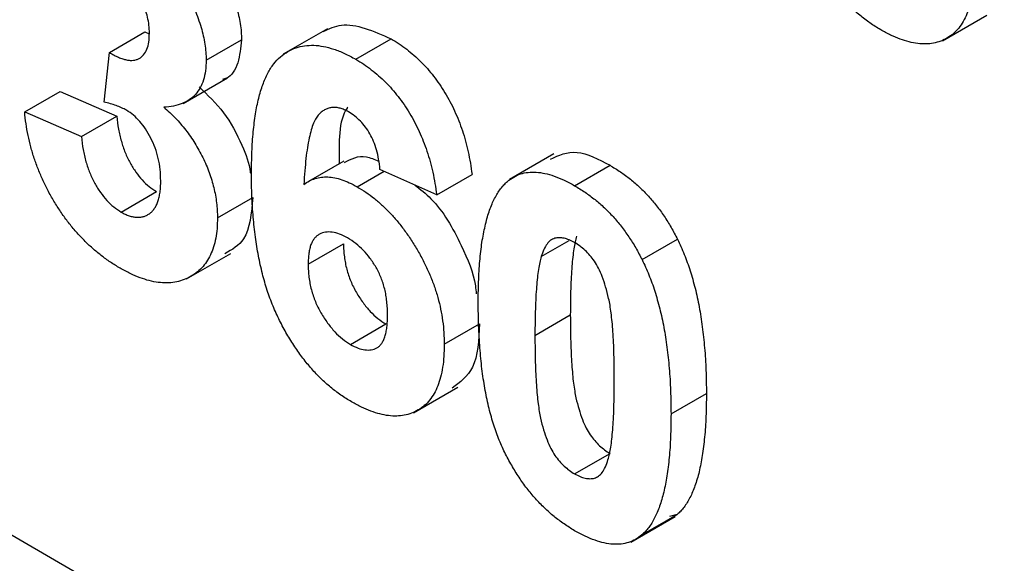
# Model space of a CAD drawing. Units: millimetres. Extents: x 8 to 418, y -29 to 291.
# Drawn here: x 309 to 311, y 159 to 160 of the extents above; entities that cross this region are included whole.
import ezdxf

# ---------------------------------------------------------------- set-up
doc = ezdxf.new("R2010")
doc.units = ezdxf.units.MM

msp = doc.modelspace()

# ---------------------------------------------------------------- linework, layer by layer
at = {"color": 1, "linetype": 'Continuous', "lineweight": 25}
msp.add_line((271.515067, 180.778558), (329.123065, 147.522169), dxfattribs=at)
at = {"color": 7, "linetype": 'Continuous', "lineweight": 25}
for p, q in [((310.460235, 160.063408), (310.535997, 160.107144)), ((309.406469, 160.083943), (309.330708, 160.040207)), ((309.032748, 160.043392), (309.093357, 160.078381)), ((309.093357, 160.078381), (309.101179, 160.074975)), ((309.198476, 160.029972), (309.259086, 160.064961)), ((309.454859, 160.031515), (309.515468, 160.066504)), ((309.023642, 159.958102), (309.032748, 160.043392)), ((309.159119, 159.95591), (309.23488, 159.999646)), ((308.88766, 159.941381), (308.948269, 159.97637)), ((308.948269, 159.97637), (309.0454, 159.934085)), ((308.88766, 159.941381), (308.98479, 159.899096)), ((308.98479, 159.899096), (309.0454, 159.934085)), ((309.793966, 159.869461), (309.718205, 159.825725)), ((309.434289, 159.857146), (309.37368, 159.822157)), ((309.829822, 159.815054), (309.890431, 159.850043)), ((309.457186, 159.813325), (309.50328, 159.839934)), ((309.593472, 159.799259), (309.496342, 159.843063)), ((309.593472, 159.799259), (309.654081, 159.834248)), ((309.053085, 159.769941), (309.113694, 159.804929)), ((309.217902, 159.75985), (309.278512, 159.794839)), ((309.373311, 159.68065), (309.43392, 159.715639)), ((309.772657, 159.693598), (309.820415, 159.721168)), ((309.945366, 159.688415), (310.005975, 159.723404)), ((309.164979, 159.65551), (309.240741, 159.699247)), ((309.761831, 159.55871), (309.82244, 159.593699)), ((309.445652, 159.543316), (309.506261, 159.578305)), ((309.606423, 159.543507), (309.667032, 159.578496)), ((309.553688, 159.426242), (309.62945, 159.469978)), ((309.994943, 159.424137), (310.055552, 159.459126)), ((309.829822, 159.32154), (309.890431, 159.356529)), ((309.926274, 159.204906), (310.002035, 159.248643)), ((309.944961, 159.2171), (310.005571, 159.252089)), ((310.005571, 159.252089), (309.992406, 159.248751))]:
    msp.add_line(p, q, dxfattribs=at)
for points, knots in [([(267.826593, 160.786185), (267.830556, 160.496317), (267.842045, 159.655913), (267.910073, 158.238584), (268.051527, 156.526868), (268.257456, 154.787497), (268.526301, 153.024661), (268.85778, 151.241764), (269.251114, 149.442463), (269.705501, 147.630387), (270.219991, 145.809208), (270.793523, 143.98261), (271.424918, 142.154289), (272.112881, 140.327944), (272.856007, 138.507271), (273.652781, 136.695955), (274.501578, 134.897663), (275.400674, 133.116037), (276.348243, 131.354683), (277.342362, 129.617171), (278.381017, 127.907022), (279.462101, 126.227703), (280.583427, 124.582621), (281.742728, 122.975111), (282.93766, 121.408434), (284.16581, 119.885769), (285.4247, 118.410208), (286.711793, 116.984749), (288.024494, 115.612288), (289.36016, 114.295618), (290.716103, 113.03742), (292.089597, 111.840262), (293.477881, 110.706588), (294.878164, 109.638719), (296.287634, 108.638849), (297.703458, 107.709036), (299.12279, 106.851205), (300.542775, 106.067139), (301.960549, 105.358479), (303.37324, 104.726723), (304.777977, 104.17322), (306.17189, 103.699153), (307.552112, 103.305574), (308.915824, 102.993256), (310.260065, 102.763224), (311.582484, 102.61473), (312.878547, 102.55277), (313.980428, 102.559049), (314.636888, 102.619859), (314.881788, 102.642545)], [0, 0, 0, 0, 0.0114205, 0.03311098, 0.05480141, 0.07649055, 0.09817824, 0.11986439, 0.14154901, 0.16323211, 0.18491377, 0.2065941, 0.22827322, 0.24995127, 0.27162839, 0.29330473, 0.31498045, 0.33665571, 0.35833067, 0.3800055, 0.40168036, 0.42335537, 0.44503069, 0.46670648, 0.48838291, 0.51006014, 0.53173834, 0.55341766, 0.57509826, 0.59678028, 0.61846386, 0.64014912, 0.66183614, 0.68352499, 0.70521568, 0.72690814, 0.74860226, 0.77029779, 0.79199435, 0.81369135, 0.83538779, 0.85708258, 0.87877434, 0.90046138, 0.92214171, 0.94381308, 0.96547309, 0.98711934, 1, 1, 1, 1]), ([(310.354122, 160.082166), (310.348007, 160.085893), (310.335986, 160.093221), (310.318387, 160.106577), (310.301656, 160.121643), (310.285794, 160.138352), (310.27067, 160.156582), (310.256424, 160.176605), (310.243094, 160.198288), (310.230503, 160.221543), (310.219046, 160.246622), (310.209288, 160.273597), (310.201013, 160.302359), (310.194276, 160.332937), (310.189076, 160.365331), (310.185447, 160.399522), (310.183036, 160.435662), (310.182833, 160.459851), (310.182728, 160.472381)], [0, 0, 0, 0, 0.05325947, 0.10471759, 0.15477528, 0.20433008, 0.25391362, 0.30447605, 0.35670634, 0.41059695, 0.4672747, 0.52762561, 0.59224091, 0.6617987, 0.737131, 0.81838721, 0.90593331, 1, 1, 1, 1]), ([(309.224483, 160.182027), (309.227236, 160.176869), (309.232674, 160.16668), (309.239735, 160.151303), (309.245644, 160.136149), (309.250657, 160.121315), (309.254385, 160.10675), (309.257164, 160.092453), (309.258814, 160.078417), (309.258995, 160.069459), (309.259086, 160.064961)], [0, 0, 0, 0, 0.13319783, 0.26307954, 0.3876611, 0.51150711, 0.63238561, 0.75325924, 0.87610165, 1, 1, 1, 1]), ([(309.101346, 160.07623), (309.101204, 160.080806), (309.100932, 160.08958), (309.09849, 160.103251), (309.094323, 160.116483), (309.088493, 160.12905), (309.081342, 160.14065), (309.072983, 160.150997), (309.063409, 160.159743), (309.056678, 160.163987), (309.053186, 160.166189)], [0, 0, 0, 0, 0.1433711, 0.27490372, 0.39903714, 0.51918779, 0.63631365, 0.75216477, 0.87141085, 1, 1, 1, 1]), ([(310.51297, 160.180673), (310.51283, 160.173738), (310.512556, 160.160213), (310.510544, 160.141336), (310.506989, 160.124473), (310.502132, 160.109335), (310.495849, 160.096135), (310.488239, 160.084678), (310.479042, 160.075383), (310.468678, 160.067813), (310.457123, 160.062389), (310.444809, 160.058788), (310.431599, 160.057511), (310.417688, 160.058048), (310.402838, 160.061122), (310.387311, 160.065962), (310.370979, 160.072875), (310.359828, 160.079021), (310.354122, 160.082166)], [0, 0, 0, 0, 0.07080464, 0.13808601, 0.20323121, 0.26588485, 0.32750915, 0.38786816, 0.44841119, 0.50938649, 0.57004043, 0.62986466, 0.68871511, 0.74798542, 0.80839433, 0.87008628, 0.93351557, 1, 1, 1, 1]), ([(309.163874, 160.147038), (309.166627, 160.14188), (309.172065, 160.131691), (309.179126, 160.116314), (309.185035, 160.10116), (309.190048, 160.086326), (309.193775, 160.071761), (309.196555, 160.057464), (309.198205, 160.043428), (309.198386, 160.03447), (309.198476, 160.029972)], [0, 0, 0, 0, 0.13319783, 0.26307954, 0.3876611, 0.51150711, 0.63238561, 0.75325924, 0.87610165, 1, 1, 1, 1]), ([(309.399221, 160.07891), (309.409207, 160.083728), (309.441137, 160.099133), (309.485191, 160.079795), (309.515468, 160.066504)], [0, 0, 0, 0, 0.31272335, 1, 1, 1, 1]), ([(309.032748, 160.043392), (309.035447, 160.041781), (309.040685, 160.038653), (309.048334, 160.03497), (309.055493, 160.032174), (309.062147, 160.030502), (309.0683, 160.029582), (309.074008, 160.029593), (309.07913, 160.030751), (309.085366, 160.033363), (309.091747, 160.038987), (309.097515, 160.048419), (309.100729, 160.061116), (309.101136, 160.071074), (309.101346, 160.07623)], [0, 0, 0, 0, 0.0763958, 0.14824568, 0.21700853, 0.28141618, 0.34367114, 0.40260773, 0.46167569, 0.51988834, 0.63532249, 0.75021025, 0.87065484, 1, 1, 1, 1]), ([(309.259086, 160.064961), (309.257711, 160.051326), (309.254962, 160.024056), (309.24137, 160.001023), (309.228794, 159.997706), (309.226429, 159.997082)], [0, 0, 0, 0, 0.44807477, 0.8961924, 1, 1, 1, 1]), ([(309.515468, 160.066504), (309.520027, 160.063778), (309.528938, 160.058448), (309.541999, 160.048942), (309.554458, 160.038743), (309.56635, 160.027717), (309.577589, 160.015656), (309.588222, 160.00273), (309.598282, 159.988935), (309.607719, 159.974354), (309.616455, 159.959004), (309.624344, 159.942945), (309.631438, 159.926288), (309.637767, 159.909023), (309.643076, 159.891169), (309.64764, 159.872683), (309.651393, 159.853569), (309.653172, 159.840786), (309.654081, 159.834248)], [0, 0, 0, 0, 0.06475174, 0.12658137, 0.18683972, 0.24551408, 0.30284971, 0.3603454, 0.41791297, 0.47609188, 0.53506892, 0.59510382, 0.65639042, 0.71943432, 0.78495321, 0.85316077, 0.92488829, 1, 1, 1, 1]), ([(309.276181, 159.835214), (309.276332, 159.847906), (309.276623, 159.87243), (309.278971, 159.906728), (309.282701, 159.937498), (309.288134, 159.964482), (309.295083, 159.98785), (309.303508, 160.007681), (309.313621, 160.023762), (309.325378, 160.036048), (309.338314, 160.045159), (309.352214, 160.051446), (309.367025, 160.055076), (309.382746, 160.05602), (309.399506, 160.05394), (309.417147, 160.049241), (309.435698, 160.042057), (309.448406, 160.035066), (309.454859, 160.031515)], [0, 0, 0, 0, 0.09323119, 0.18014512, 0.26072002, 0.33534301, 0.40439372, 0.46866346, 0.52867105, 0.58512396, 0.63904643, 0.69117432, 0.74171432, 0.79194664, 0.84207518, 0.8930162, 0.94566581, 1, 1, 1, 1]), ([(309.198476, 160.029972), (309.198279, 160.023833), (309.197889, 160.011731), (309.19431, 159.995866), (309.188559, 159.982235), (309.180607, 159.970791), (309.170238, 159.961806), (309.157475, 159.955403), (309.142691, 159.950841), (309.131579, 159.949857), (309.125831, 159.949349)], [0, 0, 0, 0, 0.11969647, 0.23594376, 0.35056243, 0.46757388, 0.5886791, 0.71643213, 0.85331404, 1, 1, 1, 1]), ([(309.454859, 160.031515), (309.459418, 160.028789), (309.468329, 160.023459), (309.48139, 160.013953), (309.493849, 160.003754), (309.505741, 159.992728), (309.51698, 159.980667), (309.527612, 159.967741), (309.537673, 159.953946), (309.547109, 159.939366), (309.555846, 159.924015), (309.563735, 159.907956), (309.570829, 159.891299), (309.577158, 159.874034), (309.582467, 159.85618), (309.587031, 159.837694), (309.590784, 159.81858), (309.592562, 159.805797), (309.593472, 159.799259)], [0, 0, 0, 0, 0.06475174, 0.12658137, 0.18683972, 0.24551408, 0.30284971, 0.3603454, 0.41791297, 0.47609188, 0.53506892, 0.59510382, 0.65639042, 0.71943432, 0.78495321, 0.85316077, 0.92488829, 1, 1, 1, 1]), ([(309.18644, 159.984337), (309.201098, 159.970482), (309.230403, 159.942781), (309.259141, 159.88886), (309.272739, 159.852254), (309.274206, 159.837297), (309.274255, 159.836794)], [0, 0, 0, 0, 0.35537925, 0.71053458, 0.99026756, 1, 1, 1, 1]), ([(309.062191, 159.944143), (309.059386, 159.94568), (309.05344, 159.948937), (309.044191, 159.95245), (309.034105, 159.955754), (309.027237, 159.957295), (309.023642, 159.958102)], [0, 0, 0, 0, 0.21363138, 0.45287598, 0.71360259, 1, 1, 1, 1]), ([(309.125831, 159.949349), (309.129252, 159.946422), (309.136001, 159.940647), (309.145752, 159.931189), (309.154883, 159.921005), (309.163619, 159.910564), (309.171742, 159.899474), (309.179411, 159.887954), (309.186332, 159.875765), (309.192963, 159.86328), (309.19876, 159.850434), (309.203998, 159.837524), (309.208205, 159.824582), (309.211804, 159.811635), (309.214485, 159.798685), (309.216585, 159.785624), (309.217637, 159.772647), (309.217813, 159.764148), (309.217902, 159.75985)], [0, 0, 0, 0, 0.06483637, 0.12794492, 0.18942802, 0.25035545, 0.31035927, 0.37045962, 0.43112323, 0.49282282, 0.55475686, 0.61638123, 0.67756187, 0.73933658, 0.80193167, 0.86594016, 0.9321917, 1, 1, 1, 1]), ([(309.442415, 159.941492), (309.439979, 159.942829), (309.435131, 159.945491), (309.42807, 159.947829), (309.421262, 159.94918), (309.414764, 159.94928), (309.408541, 159.948159), (309.40269, 159.945707), (309.396941, 159.942387), (309.391632, 159.937435), (309.386539, 159.930883), (309.382154, 159.921794), (309.378245, 159.910312), (309.374899, 159.896322), (309.371862, 159.880069), (309.369372, 159.861344), (309.36738, 159.840157), (309.366425, 159.825065), (309.365925, 159.817172)], [0, 0, 0, 0, 0.04015363, 0.0799037, 0.11864246, 0.15824013, 0.19885825, 0.24113706, 0.28563128, 0.33285696, 0.38509527, 0.44491247, 0.51358574, 0.59164537, 0.67900925, 0.77579052, 0.88272665, 1, 1, 1, 1]), ([(309.440818, 159.949355), (309.440504, 159.948911), (309.425001, 159.927033), (309.425775, 159.889213), (309.426534, 159.85216)], [0, 0, 0, 0, 0.02027418, 1, 1, 1, 1]), ([(309.051061, 159.673902), (309.045557, 159.677186), (309.034744, 159.683637), (309.018915, 159.695255), (309.003755, 159.707655), (308.989351, 159.721307), (308.975579, 159.735831), (308.962698, 159.75174), (308.950377, 159.768484), (308.939018, 159.786324), (308.928457, 159.804717), (308.91918, 159.823595), (308.910913, 159.842685), (308.903803, 159.862029), (308.897909, 159.881631), (308.893319, 159.9014), (308.889659, 159.921499), (308.888336, 159.934663), (308.88766, 159.941381)], [0, 0, 0, 0, 0.06734551, 0.13228245, 0.19520479, 0.25670773, 0.31721165, 0.37728578, 0.43786854, 0.49908811, 0.56040089, 0.62120694, 0.68166999, 0.74263144, 0.80443715, 0.86763928, 0.93244219, 1, 1, 1, 1]), ([(309.0454, 159.934085), (309.046238, 159.926704), (309.047831, 159.912694), (309.052795, 159.891709), (309.059276, 159.8722), (309.067856, 159.854327), (309.077777, 159.838325), (309.08884, 159.824607), (309.100947, 159.812994), (309.10938, 159.807659), (309.113694, 159.804929)], [0, 0, 0, 0, 0.15828987, 0.30045647, 0.43090528, 0.55361349, 0.66854536, 0.77895299, 0.88690198, 1, 1, 1, 1]), ([(309.120772, 159.823282), (309.120562, 159.82977), (309.12016, 159.842145), (309.117056, 159.861165), (309.111674, 159.879416), (309.104133, 159.896558), (309.095172, 159.912018), (309.085134, 159.925546), (309.073924, 159.93646), (309.066131, 159.941563), (309.062191, 159.944143)], [0, 0, 0, 0, 0.15518911, 0.29604015, 0.42676375, 0.55191186, 0.67080372, 0.78067459, 0.88911949, 1, 1, 1, 1]), ([(309.496342, 159.843063), (309.495691, 159.848841), (309.494467, 159.859714), (309.49084, 159.875837), (309.48579, 159.890554), (309.479309, 159.903887), (309.471589, 159.915725), (309.462792, 159.926049), (309.452925, 159.934859), (309.446007, 159.939225), (309.442415, 159.941492)], [0, 0, 0, 0, 0.160089549, 0.301259286, 0.428171813, 0.544692415, 0.65604142, 0.765564519, 0.87826935, 1, 1, 1, 1]), ([(308.98479, 159.899096), (308.985629, 159.891715), (308.987221, 159.877705), (308.992186, 159.85672), (308.998667, 159.837211), (309.007247, 159.819338), (309.017168, 159.803336), (309.028231, 159.789618), (309.040338, 159.778006), (309.04877, 159.77267), (309.053085, 159.769941)], [0, 0, 0, 0, 0.15828987, 0.30045647, 0.43090528, 0.55361349, 0.66854536, 0.77895299, 0.88690198, 1, 1, 1, 1]), ([(309.435491, 159.854554), (309.44708, 159.860961), (309.463954, 159.87029), (309.486801, 159.860166), (309.493957, 159.856995)], [0, 0, 0, 0, 0.68681559, 1, 1, 1, 1]), ([(309.788444, 159.860604), (309.802802, 159.867177), (309.831816, 159.88046), (309.87076, 159.860251), (309.890431, 159.850043)], [0, 0, 0, 0, 0.49487663, 1, 1, 1, 1]), ([(309.890431, 159.850043), (309.896443, 159.846404), (309.908148, 159.839321), (309.925203, 159.826588), (309.941262, 159.812687), (309.956322, 159.797447), (309.97037, 159.780838), (309.983312, 159.762876), (309.995432, 159.743713), (310.00243, 159.730232), (310.005975, 159.723404)], [0, 0, 0, 0, 0.1373231, 0.26735233, 0.39296462, 0.51492044, 0.63419982, 0.75435243, 0.87557549, 1, 1, 1, 1]), ([(309.447575, 159.444999), (309.44146, 159.448727), (309.429439, 159.456055), (309.41184, 159.469411), (309.395109, 159.484477), (309.379247, 159.501185), (309.364123, 159.519415), (309.349877, 159.539439), (309.336547, 159.561122), (309.323956, 159.584377), (309.312498, 159.609456), (309.302741, 159.63643), (309.294466, 159.665192), (309.287729, 159.695771), (309.282528, 159.728165), (309.2789, 159.762356), (309.276489, 159.798495), (309.276286, 159.822685), (309.276181, 159.835214)], [0, 0, 0, 0, 0.05325947, 0.10471759, 0.15477528, 0.20433008, 0.25391362, 0.30447605, 0.35670634, 0.41059695, 0.4672747, 0.52762561, 0.59224091, 0.6617987, 0.737131, 0.81838721, 0.90593331, 1, 1, 1, 1]), ([(309.365925, 159.817172), (309.369029, 159.819273), (309.375116, 159.823394), (309.385217, 159.827517), (309.395799, 159.829918), (309.406977, 159.830446), (309.418812, 159.828809), (309.431091, 159.825666), (309.443974, 159.820438), (309.452729, 159.815725), (309.457186, 159.813325)], [0, 0, 0, 0, 0.13221818, 0.25926594, 0.38242622, 0.50396318, 0.6251095, 0.7472262, 0.87129529, 1, 1, 1, 1]), ([(309.714682, 159.822287), (309.718194, 159.825001), (309.725128, 159.830358), (309.737116, 159.835496), (309.750051, 159.838347), (309.764116, 159.838458), (309.779068, 159.836508), (309.795132, 159.831681), (309.812138, 159.824765), (309.823843, 159.818337), (309.829822, 159.815054)], [0, 0, 0, 0, 0.12395841, 0.24469988, 0.36394128, 0.48415237, 0.60599939, 0.73130574, 0.86275782, 1, 1, 1, 1]), ([(309.053085, 159.769941), (309.055416, 159.768653), (309.060033, 159.766102), (309.06682, 159.763385), (309.073341, 159.761595), (309.079532, 159.760862), (309.085422, 159.760992), (309.09109, 159.761924), (309.096297, 159.764169), (309.10138, 159.766979), (309.105891, 159.770915), (309.109864, 159.775716), (309.113352, 159.781282), (309.116056, 159.787983), (309.118172, 159.795523), (309.119685, 159.803952), (309.120606, 159.813228), (309.120716, 159.819885), (309.120772, 159.823282)], [0, 0, 0, 0, 0.05948505, 0.1178306, 0.17486455, 0.23132331, 0.28756485, 0.34418106, 0.40284992, 0.46375222, 0.52562727, 0.58726208, 0.65044216, 0.71506176, 0.78214281, 0.85140026, 0.92416258, 1, 1, 1, 1]), ([(309.457186, 159.813325), (309.462217, 159.810253), (309.472152, 159.804188), (309.486787, 159.793421), (309.500831, 159.781147), (309.514346, 159.767708), (309.5274, 159.753074), (309.539743, 159.736964), (309.551569, 159.719661), (309.562714, 159.701258), (309.572954, 159.68217), (309.581995, 159.662719), (309.589435, 159.643093), (309.595796, 159.623335), (309.600529, 159.603445), (309.603964, 159.583476), (309.606015, 159.563317), (309.606285, 159.550214), (309.606423, 159.543507)], [0, 0, 0, 0, 0.061959384, 0.122347779, 0.181484637, 0.240217487, 0.299114616, 0.35881914, 0.419550844, 0.482449898, 0.545990308, 0.608137375, 0.670271947, 0.73311337, 0.796428001, 0.861936469, 0.929326131, 1, 1, 1, 1]), ([(309.555898, 159.816204), (309.565401, 159.808906), (309.597465, 159.784282), (309.634521, 159.71907), (309.658517, 159.660725), (309.6609, 159.634488), (309.66132, 159.629867)], [0, 0, 0, 0, 0.17716999, 0.59784574, 0.9291622, 1, 1, 1, 1]), ([(309.664701, 159.61595), (309.664734, 159.622631), (309.664799, 159.635723), (309.665477, 159.654688), (309.666281, 159.672858), (309.667784, 159.689938), (309.669446, 159.706209), (309.67154, 159.721538), (309.674217, 159.735752), (309.677132, 159.749113), (309.68033, 159.761649), (309.68413, 159.773054), (309.688074, 159.783799), (309.69271, 159.793261), (309.697525, 159.801992), (309.702807, 159.809704), (309.708442, 159.816557), (309.71262, 159.820393), (309.714682, 159.822287)], [0, 0, 0, 0, 0.08152932, 0.15978699, 0.23574297, 0.3085642, 0.37917385, 0.44674157, 0.51190417, 0.57457299, 0.63435408, 0.69251613, 0.74843923, 0.80214926, 0.85387128, 0.90396043, 0.95260244, 1, 1, 1, 1]), ([(309.829822, 159.815054), (309.835834, 159.811415), (309.847539, 159.804332), (309.864594, 159.791599), (309.880652, 159.777698), (309.895713, 159.762458), (309.909761, 159.745849), (309.922703, 159.727887), (309.934823, 159.708725), (309.941821, 159.695243), (309.945366, 159.688415)], [0, 0, 0, 0, 0.1373231, 0.26735233, 0.39296462, 0.51492044, 0.63419982, 0.75435243, 0.87557549, 1, 1, 1, 1]), ([(309.278512, 159.794839), (309.276114, 159.767899), (309.272043, 159.722166), (309.24274, 159.705525), (309.230699, 159.698687)], [0, 0, 0, 0, 0.58907258, 1, 1, 1, 1]), ([(309.217902, 159.75985), (309.217789, 159.753712), (309.217566, 159.741608), (309.21511, 159.725071), (309.21138, 159.709969), (309.20624, 159.696311), (309.199365, 159.684486), (309.191144, 159.67405), (309.181354, 159.665283), (309.170189, 159.65818), (309.15799, 159.652822), (309.144882, 159.649498), (309.131059, 159.648259), (309.116443, 159.649159), (309.10116, 159.652116), (309.085079, 159.657369), (309.06833, 159.664349), (309.05687, 159.670688), (309.051061, 159.673902)], [0, 0, 0, 0, 0.06290751, 0.12406207, 0.18397783, 0.24324338, 0.30281395, 0.36302104, 0.42469329, 0.4884396, 0.55258051, 0.61488662, 0.6773955, 0.73932056, 0.80219205, 0.86577149, 0.93195868, 1, 1, 1, 1]), ([(309.440796, 159.725579), (309.436218, 159.728007), (309.427326, 159.732722), (309.414548, 159.735898), (309.402857, 159.735965), (309.394245, 159.733086), (309.388175, 159.72919), (309.3842, 159.725185), (309.380739, 159.720324), (309.378007, 159.714306), (309.3759, 159.707333), (309.374388, 159.699366), (309.373474, 159.690434), (309.373366, 159.68397), (309.373311, 159.68065)], [0, 0, 0, 0, 0.12241952, 0.2377579, 0.35295454, 0.47011641, 0.5295831, 0.58905666, 0.65060247, 0.71338352, 0.77943633, 0.84856495, 0.92222456, 1, 1, 1, 1]), ([(309.509293, 159.593854), (309.509238, 159.597743), (309.509134, 159.605262), (309.508217, 159.616572), (309.506718, 159.627404), (309.504621, 159.637836), (309.501784, 159.647829), (309.498436, 159.657417), (309.494372, 159.666513), (309.488332, 159.677939), (309.479549, 159.691008), (309.467813, 159.705069), (309.454659, 159.716793), (309.445504, 159.722595), (309.440796, 159.725579)], [0, 0, 0, 0, 0.08403205, 0.16245921, 0.23568914, 0.3042223, 0.36976508, 0.43085715, 0.49063308, 0.54833806, 0.66056695, 0.76986494, 0.88163108, 1, 1, 1, 1]), ([(309.829822, 159.717846), (309.826742, 159.719461), (309.82065, 159.722656), (309.811795, 159.725379), (309.803432, 159.726264), (309.795521, 159.725327), (309.788237, 159.721876), (309.782066, 159.715172), (309.776737, 159.70565), (309.774071, 159.697774), (309.772657, 159.693598)], [0, 0, 0, 0, 0.11242396, 0.22238486, 0.33012241, 0.44124317, 0.55807498, 0.68694861, 0.8340327, 1, 1, 1, 1]), ([(309.833266, 159.728587), (309.832383, 159.72533), (309.830485, 159.718329), (309.828331, 159.706373), (309.826555, 159.692419), (309.825055, 159.676528), (309.823835, 159.65869), (309.823083, 159.638783), (309.822563, 159.616959), (309.822482, 159.601659), (309.82244, 159.593699)], [0, 0, 0, 0, 0.08237332, 0.17704205, 0.28333678, 0.40157606, 0.53269939, 0.67593707, 0.83141302, 1, 1, 1, 1]), ([(309.43392, 159.715639), (309.433957, 159.711913), (309.434029, 159.704634), (309.43521, 159.693449), (309.436909, 159.682622), (309.439197, 159.672057), (309.442367, 159.661724), (309.44613, 159.651621), (309.45058, 159.641764), (309.457408, 159.629271), (309.466843, 159.614844), (309.479225, 159.599698), (309.492492, 159.587068), (309.501643, 159.581244), (309.506261, 159.578305)], [0, 0, 0, 0, 0.078180578, 0.152760367, 0.223254786, 0.290144308, 0.355379831, 0.418335308, 0.48087025, 0.543172145, 0.663550467, 0.77731747, 0.887624192, 1, 1, 1, 1]), ([(309.897813, 159.480209), (309.897818, 159.488152), (309.897827, 159.503378), (309.897231, 159.525608), (309.896646, 159.545901), (309.895453, 159.564576), (309.894258, 159.581343), (309.892479, 159.596459), (309.890686, 159.609749), (309.887622, 159.624748), (309.883458, 159.641068), (309.877769, 159.658498), (309.871339, 159.673346), (309.864033, 159.685749), (309.856106, 159.695842), (309.847824, 159.704603), (309.838992, 159.712063), (309.832901, 159.715904), (309.829822, 159.717846)], [0, 0, 0, 0, 0.10069666, 0.19303382, 0.27751099, 0.35371986, 0.42164754, 0.48196035, 0.53414495, 0.57904131, 0.65537796, 0.72050766, 0.7762326, 0.82406139, 0.86816936, 0.91088547, 0.95494923, 1, 1, 1, 1]), ([(310.005975, 159.723404), (310.008003, 159.719187), (310.012141, 159.710583), (310.017714, 159.697322), (310.023072, 159.683575), (310.027749, 159.669354), (310.032228, 159.654581), (310.036378, 159.639302), (310.039981, 159.623538), (310.043372, 159.607271), (310.046135, 159.590516), (310.048689, 159.573196), (310.050805, 159.555371), (310.052475, 159.537099), (310.053965, 159.518252), (310.054782, 159.499029), (310.055451, 159.479169), (310.055518, 159.465884), (310.055552, 159.459126)], [0, 0, 0, 0, 0.04667261, 0.09525061, 0.14486233, 0.19630984, 0.249763, 0.30577477, 0.36326707, 0.42354841, 0.48603267, 0.55148718, 0.61943422, 0.68995097, 0.76314778, 0.83900383, 0.91810463, 1, 1, 1, 1]), ([(309.772657, 159.693598), (309.771774, 159.690341), (309.769876, 159.68334), (309.767722, 159.671384), (309.765946, 159.65743), (309.764446, 159.641539), (309.763226, 159.623701), (309.762474, 159.603794), (309.761954, 159.58197), (309.761873, 159.56667), (309.761831, 159.55871)], [0, 0, 0, 0, 0.08237332, 0.17704205, 0.28333678, 0.40157606, 0.53269939, 0.67593707, 0.83141302, 1, 1, 1, 1]), ([(309.373311, 159.68065), (309.373347, 159.676924), (309.373419, 159.669645), (309.374601, 159.65846), (309.3763, 159.647633), (309.378587, 159.637068), (309.381758, 159.626735), (309.38552, 159.616632), (309.38997, 159.606775), (309.396799, 159.594283), (309.406234, 159.579855), (309.418616, 159.564709), (309.431883, 159.552079), (309.441034, 159.546255), (309.445652, 159.543316)], [0, 0, 0, 0, 0.078180578, 0.152760367, 0.223254786, 0.290144308, 0.355379831, 0.418335308, 0.48087025, 0.543172145, 0.663550467, 0.77731747, 0.887624192, 1, 1, 1, 1]), ([(309.945366, 159.688415), (309.947394, 159.684198), (309.951532, 159.675594), (309.957105, 159.662333), (309.962463, 159.648586), (309.96714, 159.634365), (309.971619, 159.619592), (309.975769, 159.604313), (309.979372, 159.588549), (309.982763, 159.572282), (309.985526, 159.555527), (309.988079, 159.538208), (309.990196, 159.520382), (309.991865, 159.50211), (309.993356, 159.483263), (309.994173, 159.46404), (309.994842, 159.444181), (309.994909, 159.430895), (309.994943, 159.424137)], [0, 0, 0, 0, 0.04667261, 0.09525061, 0.14486233, 0.19630984, 0.249763, 0.30577477, 0.36326707, 0.42354841, 0.48603267, 0.55148718, 0.61943422, 0.68995097, 0.76314778, 0.83900383, 0.91810463, 1, 1, 1, 1]), ([(309.829822, 159.224333), (309.823775, 159.228024), (309.811925, 159.235259), (309.794625, 159.248367), (309.77818, 159.262861), (309.762649, 159.278965), (309.748056, 159.296642), (309.734285, 159.315681), (309.721637, 159.336414), (309.711735, 159.354633), (309.70449, 159.370113), (309.699381, 159.382431), (309.694443, 159.395306), (309.690181, 159.40876), (309.685976, 159.422826), (309.682252, 159.43751), (309.678967, 159.452727), (309.675882, 159.468556), (309.673309, 159.484912), (309.670943, 159.501929), (309.669078, 159.519502), (309.667425, 159.537707), (309.666261, 159.556425), (309.665316, 159.575782), (309.664842, 159.595692), (309.664748, 159.609107), (309.664701, 159.61595)], [0, 0, 0, 0, 0.05240909, 0.10269832, 0.15142797, 0.19959282, 0.24722478, 0.29549603, 0.34477012, 0.39591333, 0.42246553, 0.45020836, 0.47900827, 0.50896943, 0.54057367, 0.57368033, 0.60838467, 0.64455488, 0.68246233, 0.72221946, 0.76382317, 0.80735332, 0.85252232, 0.89967525, 0.94882337, 1, 1, 1, 1]), ([(309.445652, 159.543316), (309.450027, 159.541018), (309.458542, 159.536543), (309.470702, 159.533557), (309.481747, 159.533541), (309.489844, 159.536335), (309.49549, 159.540339), (309.499284, 159.544519), (309.502372, 159.550002), (309.504897, 159.556588), (309.50693, 159.564202), (309.508319, 159.573024), (309.509107, 159.583), (309.509229, 159.59015), (309.509293, 159.593854)], [0, 0, 0, 0, 0.11663986, 0.22702683, 0.33500523, 0.44461004, 0.50139631, 0.56037016, 0.62281992, 0.68809124, 0.75802109, 0.83296513, 0.91346989, 1, 1, 1, 1]), ([(309.82244, 159.593699), (309.822498, 159.585721), (309.822608, 159.570428), (309.822922, 159.548389), (309.823812, 159.527978), (309.824704, 159.509449), (309.826189, 159.492515), (309.827682, 159.477472), (309.82974, 159.464094), (309.832548, 159.449214), (309.836796, 159.432886), (309.842623, 159.415522), (309.848871, 159.400674), (309.856231, 159.388376), (309.864197, 159.378379), (309.872458, 159.369642), (309.881305, 159.362309), (309.887353, 159.358478), (309.890431, 159.356529)], [0, 0, 0, 0, 0.10083462, 0.19328305, 0.27740085, 0.35367774, 0.42223622, 0.4825627, 0.53490799, 0.57974182, 0.65571384, 0.72114546, 0.77666602, 0.82421818, 0.86812704, 0.91135745, 0.95488914, 1, 1, 1, 1]), ([(309.667032, 159.578496), (309.665561, 159.550879), (309.662869, 159.500329), (309.6333, 159.478365), (309.619886, 159.4684)], [0, 0, 0, 0, 0.54632256, 1, 1, 1, 1]), ([(309.761831, 159.55871), (309.761888, 159.550732), (309.761999, 159.535439), (309.762313, 159.5134), (309.763203, 159.492989), (309.764095, 159.47446), (309.765579, 159.457526), (309.767073, 159.442483), (309.769131, 159.429105), (309.771939, 159.414226), (309.776186, 159.397897), (309.782014, 159.380533), (309.788262, 159.365685), (309.795622, 159.353387), (309.803588, 159.34339), (309.811849, 159.334653), (309.820696, 159.32732), (309.826744, 159.323489), (309.829822, 159.32154)], [0, 0, 0, 0, 0.10083462, 0.19328305, 0.27740085, 0.35367774, 0.42223622, 0.4825627, 0.53490799, 0.57974182, 0.65571384, 0.72114546, 0.77666602, 0.82421818, 0.86812704, 0.91135745, 0.95488914, 1, 1, 1, 1]), ([(309.606423, 159.543507), (309.606282, 159.536572), (309.606009, 159.523046), (309.603996, 159.504169), (309.600441, 159.487307), (309.595584, 159.472169), (309.589302, 159.458969), (309.581691, 159.447511), (309.572495, 159.438216), (309.56213, 159.430647), (309.550576, 159.425223), (309.538262, 159.421622), (309.525052, 159.420345), (309.511141, 159.420882), (309.496291, 159.423956), (309.480763, 159.428796), (309.464431, 159.435709), (309.453281, 159.441854), (309.447575, 159.444999)], [0, 0, 0, 0, 0.07080464, 0.13808601, 0.20323121, 0.26588485, 0.32750915, 0.38786816, 0.44841119, 0.50938649, 0.57004043, 0.62986466, 0.68871511, 0.74798542, 0.80839433, 0.87008628, 0.93351557, 1, 1, 1, 1]), ([(309.886987, 159.345789), (309.887869, 159.349047), (309.889755, 159.356017), (309.891924, 159.367882), (309.893705, 159.381756), (309.895191, 159.397579), (309.896423, 159.41537), (309.897169, 159.435242), (309.897689, 159.457027), (309.89777, 159.472288), (309.897813, 159.480209)], [0, 0, 0, 0, 0.08264303, 0.17681205, 0.28263789, 0.40126431, 0.5319943, 0.67570099, 0.83168601, 1, 1, 1, 1]), ([(310.055552, 159.459126), (310.055519, 159.452407), (310.055453, 159.439237), (310.05478, 159.420191), (310.053965, 159.40195), (310.052478, 159.38482), (310.050793, 159.368488), (310.048737, 159.35309), (310.045991, 159.338902), (310.043271, 159.325337), (310.039901, 159.312912), (310.036135, 159.301426), (310.032152, 159.290683), (310.027569, 159.281125), (310.022725, 159.272386), (310.017446, 159.264671), (310.011811, 159.257818), (310.007633, 159.253982), (310.005571, 159.252089)], [0, 0, 0, 0, 0.0817742, 0.1602856, 0.23602941, 0.30911792, 0.37953033, 0.44737683, 0.51235741, 0.57474922, 0.63494136, 0.69294094, 0.74870782, 0.80270194, 0.85427947, 0.90422871, 0.95273484, 1, 1, 1, 1]), ([(309.994943, 159.424137), (309.994909, 159.417418), (309.994844, 159.404248), (309.994171, 159.385202), (309.993356, 159.366961), (309.991869, 159.349831), (309.990184, 159.333499), (309.988127, 159.318101), (309.985382, 159.303914), (309.982662, 159.290348), (309.979292, 159.277923), (309.975526, 159.266438), (309.971543, 159.255694), (309.96696, 159.246136), (309.962115, 159.237397), (309.956837, 159.229682), (309.951202, 159.222829), (309.947023, 159.218993), (309.944961, 159.2171)], [0, 0, 0, 0, 0.0817742, 0.1602856, 0.23602941, 0.30911792, 0.37953033, 0.44737683, 0.51235741, 0.57474922, 0.63494136, 0.69294094, 0.74870782, 0.80270194, 0.85427947, 0.90422871, 0.95273484, 1, 1, 1, 1]), ([(309.829822, 159.32154), (309.832937, 159.319896), (309.839034, 159.31668), (309.8479, 159.31403), (309.856275, 159.313019), (309.864133, 159.314099), (309.87141, 159.317502), (309.877576, 159.324217), (309.882907, 159.333735), (309.885573, 159.341612), (309.886987, 159.345789)], [0, 0, 0, 0, 0.11363849, 0.22238618, 0.33125238, 0.44131037, 0.55812813, 0.68698627, 0.83405266, 1, 1, 1, 1]), ([(309.944961, 159.2171), (309.941449, 159.214386), (309.934515, 159.20903), (309.92253, 159.203883), (309.909609, 159.201069), (309.895586, 159.200834), (309.880599, 159.202895), (309.864514, 159.207698), (309.847506, 159.214623), (309.8358, 159.22105), (309.829822, 159.224333)], [0, 0, 0, 0, 0.12395396, 0.2446911, 0.36392821, 0.48344676, 0.60601354, 0.73131539, 0.86276274, 1, 1, 1, 1])]:
    msp.add_open_spline(points, degree=3, knots=knots, dxfattribs=at)

doc.saveas('drawing.dxf')
